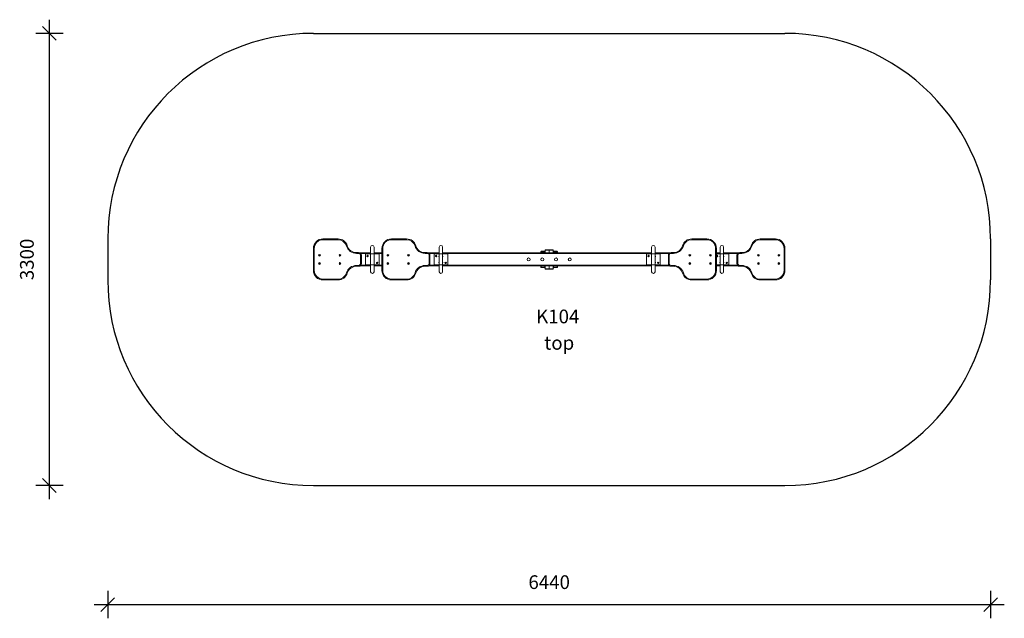
# Model space of a CAD drawing. Units: millimetres. Extents: x 2308 to 9490, y 3388 to 7757.
import ezdxf

# ---------------------------------------------------------------- set-up
doc = ezdxf.new("R2010")
doc.units = ezdxf.units.MM
doc.header["$PDSIZE"] = -1
doc.layers.get('0').update_dxf_attribs({"color": 1})
for name, color, linetype in [('SAFETY_AREA', 3, 'Continuous'), ('TIPTAP', 6, 'Continuous'), ('TIPTAP_A1', 4, 'Continuous'), ('TIPTAP_A2', 4, 'Continuous'), ('TIPTAP_DIM', 9, 'Continuous')]:
    doc.layers.add(name, color=color, linetype=linetype)
doc.styles.get("Standard").update_dxf_attribs({"font": 'arial.ttf'})
doc.styles.add('style1', font='arial.ttf', dxfattribs={"height": 100})
doc.dimstyles.new('14C69D08', dxfattribs={"dimscale": 100, "dimtxt": 1, "dimasz": 1, "dimexe": 1, "dimexo": 1, "dimgap": 1, "dimtad": 1, "dimdec": 0, "dimtxsty": 'Standard', "dimblk": 'OBLIQUE', "dimcen": 2.5, "dimdle": 1, "dimadec": 0, "dimazin": 0, "dimtfac": 1, "dimtdec": 0, "dimtmove": 0, "dimatfit": 3, "dimldrblk": 'OBLIQUE', "dimfxl": 0, "dimarcsym": 0})

# ---------------------------------------------------------------- blocks, each defined once
blk = doc.blocks.new('_Oblique')
at = {"color": 0, "linetype": 'ByBlock', "lineweight": -2}
blk.add_line((-0.5, -0.5), (0.5, 0.5), dxfattribs=at)
blk = doc.blocks.new('*D3')
at = {"layer": 'Defpoints', "color": 0}
for p in [(2950.2, 5857.2), (9390.2, 5857.2), (9390.2, 3487.6)]:
    blk.add_point(p, dxfattribs=at)
at = {"layer": 'TIPTAP_DIM', "color": 0, "linetype": 'ByBlock', "lineweight": -2}
for p, q in [((2950.2, 3587.6), (2950.2, 3387.6)), ((9390.2, 3587.6), (9390.2, 3387.6)), ((2850.2, 3487.6), (9490.2, 3487.6))]:
    blk.add_line(p, q, dxfattribs=at)
at = {"layer": 'TIPTAP_DIM', "color": 0, "lineweight": -2, "xscale": 100, "yscale": 100, "zscale": 100, "rotation": 180}
blk.add_blockref('_Oblique', (2950.2, 3487.6), dxfattribs=at)
at = {"layer": 'TIPTAP_DIM', "color": 0, "lineweight": -2, "xscale": 100, "yscale": 100, "zscale": 100}
blk.add_blockref('_Oblique', (9390.2, 3487.6), dxfattribs=at)
at = {"layer": 'TIPTAP_DIM', "color": 0, "insert": (6170.2, 3638.7), "char_height": 100, "attachment_point": 5}
blk.add_mtext('6440', dxfattribs=at)
blk = doc.blocks.new('*D4')
at = {"layer": 'Defpoints', "color": 0}
for p in [(2524.4, 7657.2), (4450.2, 7657.2), (4450.2, 4357.2)]:
    blk.add_point(p, dxfattribs=at)
at = {"layer": 'TIPTAP_DIM', "color": 0, "linetype": 'ByBlock', "lineweight": -2}
for p, q in [((2524.4, 4257.2), (2524.4, 7757.2)), ((2624.4, 7657.2), (2424.4, 7657.2)), ((2624.4, 4357.2), (2424.4, 4357.2))]:
    blk.add_line(p, q, dxfattribs=at)
at = {"layer": 'TIPTAP_DIM', "color": 0, "lineweight": -2, "xscale": 100, "yscale": 100, "zscale": 100}
for p, rotation in [((2524.4, 7657.2), 90), ((2524.4, 4357.2), 270)]:
    blk.add_blockref('_Oblique', p, dxfattribs=dict(at, rotation=rotation))
at = {"layer": 'TIPTAP_DIM', "color": 0, "insert": (2373.3, 6007.2), "char_height": 100, "attachment_point": 5, "rotation": 90}
blk.add_mtext('3300', dxfattribs=at)
blk = doc.blocks.new('K104_top')
at = {"layer": 'SAFETY_AREA', "linetype": 'Continuous'}
for p, q in [((-1720, 1650), (1720, 1650)), ((-3220, 150), (-3220, -150)), ((3220, 150), (3220, -150)), ((-1720, -1650), (1720, -1650))]:
    blk.add_line(p, q, dxfattribs=at)
for centre, start, end in [((-1720, 150), 90, 180), ((1720, 150), 0, 90), ((-1720, -150), 180, 270), ((1720, -150), 270, 0)]:
    blk.add_arc(centre, 1500, start, end, dxfattribs=at)
at = {"layer": 'TIPTAP', "linetype": 'Continuous', "lineweight": 15}
for p, q in [((-1650, 150), (-1650, 144)), ((-1650, 150), (-1540, 150)), ((-1540, 144), (-1650, 144)), ((-1540, 150), (-1540, 144)), ((-1150, 150), (-1040, 150)), ((-1150, 150), (-1150, 144)), ((-1040, 144), (-1150, 144)), ((-1040, 150), (-1040, 144)), ((1040, 150), (1040, 144)), ((1040, 150), (1150, 150)), ((1150, 144), (1040, 144)), ((1150, 150), (1150, 144)), ((1540, 150), (1650, 150)), ((1540, 150), (1540, 144)), ((1650, 144), (1540, 144)), ((1650, 150), (1650, 144)), ((-1720, 80), (-1714, 80)), ((-1720, 75), (-1720, 80)), ((-1719.9, 75), (-1720, 75)), ((-1719.9, 75), (-1719.9, 50)), ((-1714, 80), (-1714, -80)), ((-1302.5, 90), (-1302.5, 40)), ((-1277.5, 40), (-1277.5, 90)), ((-1220, 80), (-1214, 80)), ((-1220, 75), (-1220, 80)), ((-1219.9, 75), (-1220, 75)), ((-1219.9, 75), (-1219.9, 50)), ((-1214, 80), (-1214, -80)), ((-802.5, 90), (-802.5, 40)), ((-777.5, 40), (-777.5, 90)), ((747.5, 90), (747.5, 40)), ((772.5, 40), (772.5, 90)), ((1214, -80), (1214, 80)), ((1220, 80), (1214, 80)), ((1220, 75), (1219.9, 75)), ((1219.9, 75), (1219.9, 50)), ((1220, 80), (1220, 75)), ((1247.5, 90), (1247.5, 40)), ((1272.5, 40), (1272.5, 90)), ((1714, -80), (1714, 80)), ((1720, 80), (1714, 80)), ((1720, 75), (1719.9, 75)), ((1719.9, 75), (1719.9, 50)), ((1720, 80), (1720, 75)), ((-1720, -50), (-1720, 50)), ((-1720, 50), (-1719.9, 50)), ((-1405.8, 44), (-1405.8, 50)), ((-1405.8, 50), (-1390, 50)), ((-1390, 44), (-1405.8, 44)), ((-1390, 44), (-1390, 50)), ((-1380.3, 47.5), (-1302.5, 47.5)), ((-1376, -30), (-1376, 30)), ((-1376, 30), (-1370, 30)), ((-1302.5, 42.5), (-1374.4, 42.5)), ((-1370, 30), (-1370, -30)), ((-1302.5, 40), (-1340, 40)), ((-1340, 40), (-1340, -40)), ((-1302.5, 40), (-1302.5, -40)), ((-1277.5, 40), (-1302.5, 40)), ((-1277.5, 47.5), (-1220, 47.5)), ((-1220, 42.5), (-1277.5, 42.5)), ((-1277.5, -40), (-1277.5, 40)), ((-1240, 40), (-1277.5, 40)), ((-1240, 40), (-1240, -40)), ((-1220, -50), (-1220, 50)), ((-1220, 50), (-1219.9, 50)), ((-905.8, 44), (-905.8, 50)), ((-905.8, 50), (-890, 50)), ((-890, 44), (-905.8, 44)), ((-890, 44), (-890, 50)), ((-880.3, 47.5), (-802.5, 47.5)), ((-876, -30), (-876, 30)), ((-876, 30), (-870, 30)), ((-802.5, 42.5), (-874.4, 42.5)), ((-870, 30), (-870, -30)), ((-840, 40), (-840, -40)), ((-802.5, 40), (-840, 40)), ((-802.5, 40), (-802.5, -40)), ((-777.5, 40), (-802.5, 40)), ((-777.5, 47.5), (747.5, 47.5)), ((747.5, 42.5), (-777.5, 42.5)), ((-777.5, -40), (-777.5, 40)), ((-740, 40), (-777.5, 40)), ((-740, 40), (-740, -40)), ((-60, 47.5), (-60, 56)), ((-58.8, 56), (-60, 56)), ((-31.2, 56), (-58.8, 56)), ((-58.8, 56), (-58.8, 47.5)), ((-56, 60), (-34, 60)), ((-31.2, 56), (-30, 56)), ((-31.2, 47.5), (-31.2, 56)), ((0, 68), (-30, 68)), ((-30, 47.5), (-30, 68)), ((-28, 70), (0, 70)), ((0, 70), (28, 70)), ((0, 70), (0, 68)), ((30, 68), (0, 68)), ((0, 47.5), (0, 68)), ((30, 68), (30, 47.5)), ((31.2, 56), (30, 56)), ((58.8, 56), (31.2, 56)), ((31.2, 56), (31.2, 47.5)), ((34, 60), (56, 60)), ((60, 56), (58.8, 56)), ((58.8, 47.5), (58.8, 56)), ((60, 56), (60, 47.5)), ((747.5, 40), (710, 40)), ((710, 40), (710, -40)), ((747.5, 40), (747.5, -40)), ((772.5, 40), (747.5, 40)), ((772.5, 47.5), (880.3, 47.5)), ((874.4, 42.5), (772.5, 42.5)), ((772.5, -40), (772.5, 40)), ((810, 40), (772.5, 40)), ((810, 40), (810, -40)), ((876, 30), (870, 30)), ((870, -30), (870, 30)), ((876, 30), (876, -30)), ((890, 44), (890, 50)), ((890, 50), (905.8, 50)), ((905.8, 44), (890, 44)), ((905.8, 44), (905.8, 50)), ((1219.9, 50), (1220, 50)), ((1220, 50), (1220, -50)), ((1220, 47.5), (1247.5, 47.5)), ((1247.5, 42.5), (1220, 42.5)), ((1247.5, 40), (1220, 40)), ((1247.5, 40), (1247.5, -40)), ((1272.5, 40), (1247.5, 40)), ((1272.5, 47.5), (1380.3, 47.5)), ((1374.4, 42.5), (1272.5, 42.5)), ((1272.5, -40), (1272.5, 40)), ((1310, 40), (1272.5, 40)), ((1310, 40), (1310, -40)), ((1376, 30), (1370, 30)), ((1370, -30), (1370, 30)), ((1376, 30), (1376, -30)), ((1390, 44), (1390, 50)), ((1390, 50), (1405.8, 50)), ((1405.8, 44), (1390, 44)), ((1405.8, 44), (1405.8, 50)), ((1719.9, 50), (1720, 50)), ((1720, 50), (1720, -50)), ((-1719.9, -50), (-1720, -50)), ((-1719.9, -75), (-1719.9, -50)), ((-1405.8, -44), (-1390, -44)), ((-1405.8, -44), (-1405.8, -50)), ((-1390, -50), (-1405.8, -50)), ((-1390, -44), (-1390, -50)), ((-1302.5, -47.5), (-1380.3, -47.5)), ((-1376, -30), (-1370, -30)), ((-1374.4, -42.5), (-1302.5, -42.5)), ((-1302.5, -40), (-1340, -40)), ((-1302.5, -40), (-1302.5, -90)), ((-1277.5, -40), (-1302.5, -40)), ((-1277.5, -90), (-1277.5, -40)), ((-1240, -40), (-1277.5, -40)), ((-1277.5, -42.5), (-1220, -42.5)), ((-1220, -47.5), (-1277.5, -47.5)), ((-1219.9, -50), (-1220, -50)), ((-1219.9, -75), (-1219.9, -50)), ((-905.8, -44), (-890, -44)), ((-905.8, -44), (-905.8, -50)), ((-890, -50), (-905.8, -50)), ((-890, -44), (-890, -50)), ((-802.5, -47.5), (-880.3, -47.5)), ((-876, -30), (-870, -30)), ((-874.4, -42.5), (-802.5, -42.5)), ((-802.5, -40), (-840, -40)), ((-802.5, -40), (-802.5, -90)), ((-777.5, -40), (-802.5, -40)), ((-777.5, -90), (-777.5, -40)), ((-740, -40), (-777.5, -40)), ((-777.5, -42.5), (747.5, -42.5)), ((747.5, -47.5), (-777.5, -47.5)), ((-60, -56), (-60, -47.5)), ((-58.8, -56), (-60, -56)), ((-58.8, -47.5), (-58.8, -56)), ((-58.8, -56), (-31.2, -56)), ((-34, -60), (-56, -60)), ((-31.2, -56), (-31.2, -47.5)), ((-30, -56), (-31.2, -56)), ((-30, -68), (-30, -47.5)), ((-30, -68), (0, -68)), ((0, -70), (-28, -70)), ((0, -68), (0, -47.5)), ((0, -68), (30, -68)), ((0, -68), (0, -70)), ((28, -70), (0, -70)), ((30, -47.5), (30, -68)), ((30, -56), (31.2, -56)), ((31.2, -47.5), (31.2, -56)), ((31.2, -56), (58.8, -56)), ((56, -60), (34, -60)), ((58.8, -56), (58.8, -47.5)), ((60, -56), (58.8, -56)), ((60, -47.5), (60, -56)), ((747.5, -40), (710, -40)), ((747.5, -40), (747.5, -90)), ((772.5, -40), (747.5, -40)), ((772.5, -90), (772.5, -40)), ((810, -40), (772.5, -40)), ((772.5, -42.5), (874.4, -42.5)), ((880.3, -47.5), (772.5, -47.5)), ((876, -30), (870, -30)), ((890, -44), (905.8, -44)), ((890, -44), (890, -50)), ((905.8, -50), (890, -50)), ((905.8, -44), (905.8, -50)), ((1220, -50), (1219.9, -50)), ((1219.9, -75), (1219.9, -50)), ((1247.5, -40), (1220, -40)), ((1220, -42.5), (1247.5, -42.5)), ((1247.5, -47.5), (1220, -47.5)), ((1247.5, -40), (1247.5, -90)), ((1272.5, -40), (1247.5, -40)), ((1272.5, -90), (1272.5, -40)), ((1310, -40), (1272.5, -40)), ((1272.5, -42.5), (1374.4, -42.5)), ((1380.3, -47.5), (1272.5, -47.5)), ((1376, -30), (1370, -30)), ((1390, -44), (1405.8, -44)), ((1390, -44), (1390, -50)), ((1405.8, -50), (1390, -50)), ((1405.8, -44), (1405.8, -50)), ((1720, -50), (1719.9, -50)), ((1719.9, -75), (1719.9, -50)), ((-1720, -80), (-1720, -75)), ((-1720, -75), (-1719.9, -75)), ((-1720, -80), (-1714, -80)), ((-1220, -80), (-1220, -75)), ((-1220, -75), (-1219.9, -75)), ((-1220, -80), (-1214, -80)), ((1220, -80), (1214, -80)), ((1219.9, -75), (1220, -75)), ((1220, -75), (1220, -80)), ((1720, -80), (1714, -80)), ((1719.9, -75), (1720, -75)), ((1720, -75), (1720, -80)), ((-1650, -144), (-1540, -144)), ((-1650, -150), (-1650, -144)), ((-1540, -150), (-1650, -150)), ((-1540, -150), (-1540, -144)), ((-1150, -144), (-1040, -144)), ((-1150, -150), (-1150, -144)), ((-1040, -150), (-1150, -150)), ((-1040, -150), (-1040, -144)), ((1040, -144), (1150, -144)), ((1040, -150), (1040, -144)), ((1150, -150), (1040, -150)), ((1150, -150), (1150, -144)), ((1540, -144), (1650, -144)), ((1540, -150), (1540, -144)), ((1650, -150), (1540, -150)), ((1650, -150), (1650, -144))]:
    blk.add_line(p, q, dxfattribs=at)
at = {"layer": 'TIPTAP', "linetype": 'Continuous', "lineweight": 15, "flags": 128}
for points in [[(-1472.9, 100), (-1473, 100), (-1473.4, 99.9), (-1473.9, 99.7), (-1474.6, 99.5), (-1475.5, 99.2), (-1476.5, 98.9), (-1477.5, 98.6), (-1478.7, 98.3)], [(-972.9, 100), (-973, 100), (-973.4, 99.9), (-973.9, 99.7), (-974.6, 99.5), (-975.5, 99.2), (-976.5, 98.9), (-977.5, 98.6), (-978.7, 98.3)], [(978.7, 98.3), (977.5, 98.6), (976.5, 98.9), (975.5, 99.2), (974.6, 99.5), (973.9, 99.7), (973.4, 99.9), (973, 100), (972.9, 100)], [(1478.7, 98.3), (1477.5, 98.6), (1476.5, 98.9), (1475.5, 99.2), (1474.6, 99.5), (1473.9, 99.7), (1473.4, 99.9), (1473, 100), (1472.9, 100)], [(-1478.7, -98.3), (-1477.5, -98.6), (-1476.5, -98.9), (-1475.5, -99.2), (-1474.6, -99.5), (-1473.9, -99.7), (-1473.4, -99.9), (-1473, -100), (-1472.9, -100)], [(-978.7, -98.3), (-977.5, -98.6), (-976.5, -98.9), (-975.5, -99.2), (-974.6, -99.5), (-973.9, -99.7), (-973.4, -99.9), (-973, -100), (-972.9, -100)], [(972.9, -100), (973, -100), (973.4, -99.9), (973.9, -99.7), (974.6, -99.5), (975.5, -99.2), (976.5, -98.9), (977.5, -98.6), (978.7, -98.3)], [(1472.9, -100), (1473, -100), (1473.4, -99.9), (1473.9, -99.7), (1474.6, -99.5), (1475.5, -99.2), (1476.5, -98.9), (1477.5, -98.6), (1478.7, -98.3)]]:
    blk.add_lwpolyline(points, dxfattribs=at)
at = {"layer": 'TIPTAP', "linetype": 'Continuous', "lineweight": 15}
for centre, radius in [((-1676, 30), 6.72), ((-1676, 30), 3.3), ((-1526, 30), 6.72), ((-1526, 30), 3.3), ((-1325, 25), 5), ((-1176, 30), 6.72), ((-1176, 30), 3.3), ((-1026, 30), 6.72), ((-1026, 30), 3.3), ((-825, 25), 5), ((-150, 0), 11), ((-50, 0), 11), ((50, 0), 11), ((150, 0), 11), ((725, 25), 5), ((1026, 30), 6.72), ((1026, 30), 3.3), ((1176, 30), 6.72), ((1176, 30), 3.3), ((1225, 25), 5), ((1526, 30), 6.72), ((1526, 30), 3.3), ((1676, 30), 6.72), ((1676, 30), 3.3), ((-1676, -30), 6.72), ((-1676, -30), 3.3), ((-1526, -30), 6.72), ((-1526, -30), 3.3), ((-1255, -25), 5), ((-1176, -30), 6.72), ((-1176, -30), 3.3), ((-1026, -30), 6.72), ((-1026, -30), 3.3), ((-755, -25), 5), ((795, -25), 5), ((1026, -30), 6.72), ((1026, -30), 3.3), ((1176, -30), 6.72), ((1176, -30), 3.3), ((1295, -25), 5), ((1526, -30), 6.72), ((1526, -30), 3.3), ((1676, -30), 6.72), ((1676, -30), 3.3)]:
    blk.add_circle(centre, radius, dxfattribs=at)
for centre, radius, start, end in [((-1650, 80), 70, 90, 180), ((-1650, 80), 64, 90, 180), ((-1540, 80), 70, 16.60155, 90), ((-1540, 80), 64, 16.60155, 90), ((-1150, 80), 70, 90, 180), ((-1150, 80), 64, 90, 180), ((-1040, 80), 70, 16.60155, 90), ((-1040, 80), 64, 16.60155, 90), ((1040, 80), 70, 90, 163.39845), ((1040, 80), 64, 90, 163.39845), ((1150, 80), 70, 0, 90), ((1150, 80), 64, 0, 90), ((1540, 80), 70, 90, 163.39845), ((1540, 80), 64, 90, 163.39845), ((1650, 80), 70, 0, 90), ((1650, 80), 64, 0, 90), ((-1405.8, 120), 76, 196.60155, 270), ((-1405.8, 120), 70, 196.60155, 270), ((-1290, 90), 12.5, 0, 180), ((-905.8, 120), 76, 196.60155, 270), ((-905.8, 120), 70, 196.60155, 270), ((-790, 90), 12.5, 0, 180), ((760, 90), 12.5, 0, 180), ((905.8, 120), 70, 270, 343.39845), ((905.8, 120), 76, 270, 343.39845), ((1260, 90), 12.5, 0, 180), ((1405.8, 120), 70, 270, 343.39845), ((1405.8, 120), 76, 270, 343.39845), ((-1390, 30), 20, 0, 90), ((-1390, 30), 14, 0, 90), ((-890, 30), 20, 0, 90), ((-890, 30), 14, 0, 90), ((-56, 56), 4, 90, 180), ((-55.3, 56.5), 3.57, 101.42176, 188.04943), ((-34, 64), 4, 270, 0), ((-28, 68), 2, 90, 180), ((28, 68), 2, 0, 90), ((34, 64), 4, 180, 270), ((55.3, 56.5), 3.57, 351.95057, 78.57824), ((56, 56), 4, 0, 90), ((890, 30), 20, 90, 180), ((890, 30), 14, 90, 180), ((1390, 30), 20, 90, 180), ((1390, 30), 14, 90, 180), ((-1405.8, -120), 76, 90, 163.39845), ((-1405.8, -120), 70, 90, 163.39845), ((-1390, -30), 14, 270, 0), ((-1390, -30), 20, 270, 0), ((-905.8, -120), 76, 90, 163.39845), ((-905.8, -120), 70, 90, 163.39845), ((-890, -30), 14, 270, 0), ((-890, -30), 20, 270, 0), ((-56, -56), 4, 180, 270), ((-55.3, -56.5), 3.57, 171.95057, 258.57824), ((-34, -64), 4, 0, 90), ((-28, -68), 2, 180, 270), ((28, -68), 2, 270, 0), ((34, -64), 4, 90, 180), ((55.3, -56.5), 3.57, 281.42176, 8.04943), ((56, -56), 4, 270, 0), ((890, -30), 20, 180, 270), ((890, -30), 14, 180, 270), ((905.8, -120), 76, 16.60155, 90), ((905.8, -120), 70, 16.60155, 90), ((1390, -30), 20, 180, 270), ((1390, -30), 14, 180, 270), ((1405.8, -120), 76, 16.60155, 90), ((1405.8, -120), 70, 16.60155, 90), ((-1650, -80), 70, 180, 270), ((-1650, -80), 64, 180, 270), ((-1540, -80), 64, 270, 343.39845), ((-1540, -80), 70, 270, 343.39845), ((-1290, -90), 12.5, 180, 0), ((-1150, -80), 70, 180, 270), ((-1150, -80), 64, 180, 270), ((-1040, -80), 64, 270, 343.39845), ((-1040, -80), 70, 270, 343.39845), ((-790, -90), 12.5, 180, 0), ((760, -90), 12.5, 180, 0), ((1040, -80), 70, 196.60155, 270), ((1040, -80), 64, 196.60155, 270), ((1150, -80), 64, 270, 0), ((1150, -80), 70, 270, 0), ((1260, -90), 12.5, 180, 0), ((1540, -80), 70, 196.60155, 270), ((1540, -80), 64, 196.60155, 270), ((1650, -80), 64, 270, 0), ((1650, -80), 70, 270, 0)]:
    blk.add_arc(centre, radius, start, end, dxfattribs=at)
for centre, major_axis, ratio, start_param, end_param in [((-1290, 21.2), (0, -16.9), 0.856369, 4.180931, 5.243847), ((-1290, 21.2), (0, -16.9), 0.856369, 1.039338, 2.102255), ((-790, 21.2), (0, -16.9), 0.856369, 4.180931, 5.243847), ((-790, 21.2), (0, -16.9), 0.856369, 1.039338, 2.102255), ((-34, 56), (0, 4), 0.707107, 4.712389, 6.283185), ((34, 56), (0, 4), 0.707107, 0, 1.570796), ((760, 21.2), (0, -16.9), 0.856369, 4.180931, 5.243847), ((760, 21.2), (0, -16.9), 0.856369, 1.039338, 2.102255), ((1260, 21.2), (0, -16.9), 0.856369, 4.180931, 5.243847), ((1260, 21.2), (0, -16.9), 0.856369, 1.039338, 2.102255), ((-1290, -21.2), (0, 16.9), 0.856369, 1.039338, 2.102255), ((-1290, -21.2), (0, 16.9), 0.856369, 4.180931, 5.243847), ((-790, -21.2), (0, 16.9), 0.856369, 1.039338, 2.102255), ((-790, -21.2), (0, 16.9), 0.856369, 4.180931, 5.243847), ((-34, -56), (0, 4), 0.707107, 3.141593, 4.712389), ((34, -56), (0, 4), 0.707107, 1.570796, 3.141593), ((760, -21.2), (0, 16.9), 0.856369, 1.039338, 2.102255), ((760, -21.2), (0, 16.9), 0.856369, 4.180931, 5.243847), ((1260, -21.2), (0, 16.9), 0.856369, 1.039338, 2.102255), ((1260, -21.2), (0, 16.9), 0.856369, 4.180931, 5.243847)]:
    blk.add_ellipse(centre, major_axis=major_axis, ratio=ratio, start_param=start_param, end_param=end_param, dxfattribs=at)
at = {"layer": 'TIPTAP_A1', "insert": (-95.1, -366.2), "char_height": 100, "attachment_point": 1, "style": 'style1'}
blk.add_mtext_dynamic_manual_height_columns('K104', width=338.474, gutter_width=500, heights=[0], dxfattribs=at)
at = {"layer": 'TIPTAP_A2', "insert": (-36, -558.9), "char_height": 100, "attachment_point": 1, "style": 'style1'}
blk.add_mtext_dynamic_manual_height_columns('top', width=338.474, gutter_width=500, heights=[0], dxfattribs=at)

msp = doc.modelspace()

# ---------------------------------------------------------------- block references
at = {"layer": 'TIPTAP_DIM'}
msp.add_blockref('K104_top', (6170.2, 6007.2), dxfattribs=at)

# ---------------------------------------------------------------- dimensions: what is measured, and where the dimension line sits
dim = msp.add_linear_dim(base=(2524.4, 7657.2), p1=(4450.2, 4357.2), p2=(4450.2, 7657.2), angle=90, dimstyle='14C69D08', dxfattribs=at)
dim.commit()
dim.dimension.update_dxf_attribs({"geometry": '*D4', "text_midpoint": (2373.3, 6007.2)})
dim = msp.add_linear_dim(base=(9390.2, 3487.6), p1=(2950.2, 5857.2), p2=(9390.2, 5857.2), dimstyle='14C69D08', dxfattribs=at)
dim.commit()
dim.dimension.update_dxf_attribs({"geometry": '*D3', "text_midpoint": (6170.2, 3638.7)})

doc.saveas('drawing.dxf')
